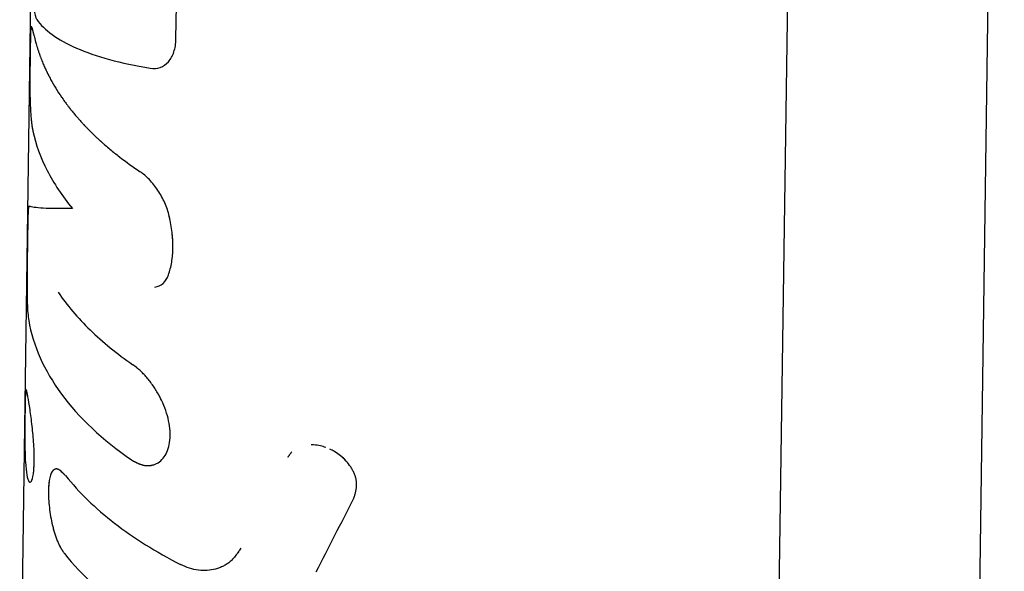
# Model space of a CAD drawing. Units: millimetres. Extents: x -10697 to 12161, y -10131 to 9912.
# Drawn here: x -8817 to -8766, y 4456 to 4485 of the extents above; entities that cross this region are included whole.
import ezdxf

# ---------------------------------------------------------------- set-up
doc = ezdxf.new("R2010")
doc.units = ezdxf.units.MM
doc.header["$LTSCALE"] = 20
doc.layers.add('2d', color=230, linetype='Continuous')

msp = doc.modelspace()

# ---------------------------------------------------------------- linework, layer by layer
at = {"layer": '2d'}
for p, q in [((-8817.269, 4445.252), (-8815.388, 4576.088)), ((-8777.896, 4433.61), (-8776.016, 4564.447)), ((-8765.821, 4545.62), (-8767.274, 4444.533)), ((-8809.107, 4484.062), (-8809.082, 4485.826)), ((-8816.656, 4484.694), (-8816.656, 4484.694)), ((-8810.044, 4471.118), (-8810.044, 4471.118)), ((-8810.223, 4461.806), (-8810.225, 4461.806)), ((-8815.094, 4457.387), (-8815.094, 4457.387)), ((-8806.93, 4456.364), (-8806.93, 4456.364)), ((-8806.804, 4456.411), (-8806.816, 4456.406))]:
    msp.add_line(p, q, dxfattribs=at)
for points, knots in [([(-8816.521, 4490.596), (-8816.526, 4490.607), (-8816.53, 4490.616), (-8816.535, 4490.628), (-8816.537, 4490.631), (-8816.539, 4490.636), (-8816.539, 4490.637), (-8816.54, 4490.639), (-8816.541, 4490.64), (-8816.541, 4490.641), (-8816.541, 4490.641), (-8816.542, 4490.642), (-8816.542, 4490.642), (-8816.542, 4490.643), (-8816.542, 4490.643), (-8816.543, 4490.644), (-8816.543, 4490.645), (-8816.544, 4490.646), (-8816.544, 4490.647), (-8816.545, 4490.65), (-8816.546, 4490.652), (-8816.549, 4490.657), (-8816.55, 4490.66), (-8816.553, 4490.666), (-8816.555, 4490.669), (-8816.557, 4490.673), (-8816.557, 4490.674), (-8816.559, 4490.676), (-8816.559, 4490.677), (-8816.56, 4490.68), (-8816.561, 4490.681), (-8816.563, 4490.683), (-8816.563, 4490.684), (-8816.565, 4490.687), (-8816.567, 4490.689), (-8816.569, 4490.691), (-8816.57, 4490.692), (-8816.573, 4490.694), (-8816.574, 4490.694), (-8816.576, 4490.695), (-8816.577, 4490.694), (-8816.579, 4490.693), (-8816.58, 4490.693), (-8816.583, 4490.689), (-8816.585, 4490.685), (-8816.591, 4490.669), (-8816.594, 4490.654), (-8816.598, 4490.621), (-8816.6, 4490.609), (-8816.602, 4490.583), (-8816.604, 4490.567), (-8816.606, 4490.536), (-8816.607, 4490.519), (-8816.609, 4490.484), (-8816.61, 4490.465), (-8816.613, 4490.405), (-8816.615, 4490.361), (-8816.622, 4490.118), (-8816.627, 4489.867), (-8816.636, 4489.258), (-8816.641, 4488.912), (-8816.646, 4488.356), (-8816.647, 4488.169), (-8816.648, 4487.789), (-8816.648, 4487.599), (-8816.644, 4487.223), (-8816.641, 4487.039), (-8816.629, 4486.682), (-8816.622, 4486.511), (-8816.601, 4486.187), (-8816.589, 4486.037), (-8816.558, 4485.759), (-8816.54, 4485.634), (-8816.498, 4485.414), (-8816.475, 4485.32), (-8816.444, 4485.223), (-8816.438, 4485.205), (-8816.428, 4485.18), (-8816.425, 4485.171), (-8816.42, 4485.16), (-8816.418, 4485.156), (-8816.415, 4485.148), (-8816.413, 4485.144), (-8816.41, 4485.137), (-8816.408, 4485.134), (-8816.405, 4485.128), (-8816.404, 4485.124), (-8816.399, 4485.115), (-8816.396, 4485.109), (-8816.385, 4485.09), (-8816.378, 4485.078), (-8816.37, 4485.067)], [0, 0, 0, 0, 0.015625, 0.015625, 0.023438, 0.023438, 0.027344, 0.027344, 0.029297, 0.029297, 0.030273, 0.030273, 0.03125, 0.03125, 0.032227, 0.032227, 0.033203, 0.033203, 0.035156, 0.035156, 0.039062, 0.039062, 0.046875, 0.046875, 0.054688, 0.054688, 0.058594, 0.058594, 0.0625, 0.0625, 0.066406, 0.066406, 0.070312, 0.070312, 0.078125, 0.078125, 0.085938, 0.085938, 0.09375, 0.09375, 0.101562, 0.101562, 0.109375, 0.109375, 0.125, 0.125, 0.15625, 0.15625, 0.171875, 0.171875, 0.1875, 0.1875, 0.203125, 0.203125, 0.21875, 0.21875, 0.25, 0.25, 0.375, 0.375, 0.5, 0.5, 0.5625, 0.5625, 0.625, 0.625, 0.6875, 0.6875, 0.75, 0.75, 0.8125, 0.8125, 0.875, 0.875, 0.9375, 0.9375, 0.953125, 0.953125, 0.960938, 0.960938, 0.964844, 0.964844, 0.96875, 0.96875, 0.972656, 0.972656, 0.976562, 0.976562, 0.984375, 0.984375, 1, 1, 1, 1]), ([(-8816.37, 4485.067), (-8816, 4484.531), (-8815.302, 4484.019), (-8813.302, 4483.143), (-8812, 4482.778), (-8810.448, 4482.529)], [0, 0, 0, 0, 0.5, 0.5, 1, 1, 1, 1]), ([(-8816.509, 4484.216), (-8816.517, 4484.246), (-8816.523, 4484.272), (-8816.531, 4484.305), (-8816.535, 4484.32), (-8816.539, 4484.335), (-8816.54, 4484.342), (-8816.541, 4484.344), (-8816.542, 4484.346), (-8816.542, 4484.347), (-8816.548, 4484.372), (-8816.556, 4484.405), (-8816.564, 4484.439), (-8816.567, 4484.453), (-8816.57, 4484.462), (-8816.57, 4484.465), (-8816.577, 4484.491), (-8816.584, 4484.519), (-8816.59, 4484.543), (-8816.594, 4484.559), (-8816.596, 4484.565), (-8816.606, 4484.603), (-8816.614, 4484.628), (-8816.627, 4484.664), (-8816.637, 4484.684), (-8816.645, 4484.692), (-8816.651, 4484.695), (-8816.654, 4484.695), (-8816.666, 4484.69), (-8816.674, 4484.668), (-8816.693, 4484.544), (-8816.7, 4484.392), (-8816.712, 4483.949), (-8816.716, 4483.667), (-8816.725, 4483.013), (-8816.73, 4482.647), (-8816.736, 4481.882), (-8816.737, 4481.485), (-8816.728, 4480.917), (-8816.723, 4480.731), (-8816.712, 4480.463), (-8816.708, 4480.375), (-8816.698, 4480.205), (-8816.693, 4480.124), (-8816.68, 4479.96), (-8816.673, 4479.882), (-8816.659, 4479.734), (-8816.651, 4479.664), (-8816.637, 4479.562), (-8816.63, 4479.513), (-8816.622, 4479.458), (-8816.617, 4479.432), (-8816.615, 4479.421), (-8816.614, 4479.413), (-8816.613, 4479.408), (-8816.606, 4479.366), (-8816.596, 4479.31), (-8816.58, 4479.237)], [0, 0, 0, 0, 0.015625, 0.015625, 0.023437, 0.027344, 0.029297, 0.030273, 0.030273, 0.03125, 0.03125, 0.046875, 0.054687, 0.058594, 0.058594, 0.0625, 0.0625, 0.078125, 0.085937, 0.085937, 0.09375, 0.09375, 0.125, 0.125, 0.15625, 0.171875, 0.171875, 0.1875, 0.1875, 0.25, 0.25, 0.375, 0.375, 0.5, 0.5, 0.625, 0.625, 0.75, 0.75, 0.8125, 0.8125, 0.84375, 0.84375, 0.875, 0.875, 0.90625, 0.90625, 0.9375, 0.9375, 0.953125, 0.960938, 0.964844, 0.966797, 0.966797, 0.96875, 0.96875, 1, 1, 1, 1]), ([(-8816.509, 4484.216), (-8816.517, 4484.246), (-8816.523, 4484.272), (-8816.531, 4484.305), (-8816.534, 4484.315), (-8816.537, 4484.328), (-8816.538, 4484.333), (-8816.54, 4484.339), (-8816.54, 4484.341), (-8816.541, 4484.344), (-8816.541, 4484.344), (-8816.542, 4484.346), (-8816.542, 4484.347), (-8816.542, 4484.349), (-8816.543, 4484.351), (-8816.543, 4484.354), (-8816.544, 4484.356), (-8816.545, 4484.36), (-8816.546, 4484.363), (-8816.548, 4484.371), (-8816.549, 4484.377), (-8816.553, 4484.394), (-8816.556, 4484.404), (-8816.561, 4484.425), (-8816.563, 4484.435), (-8816.566, 4484.449), (-8816.567, 4484.453), (-8816.57, 4484.462), (-8816.571, 4484.466), (-8816.573, 4484.475), (-8816.574, 4484.481), (-8816.577, 4484.49), (-8816.578, 4484.495), (-8816.581, 4484.509), (-8816.583, 4484.518), (-8816.588, 4484.535), (-8816.59, 4484.543), (-8816.594, 4484.559), (-8816.596, 4484.566), (-8816.6, 4484.58), (-8816.602, 4484.588), (-8816.606, 4484.601), (-8816.608, 4484.608), (-8816.613, 4484.626), (-8816.617, 4484.637), (-8816.627, 4484.664), (-8816.634, 4484.677), (-8816.643, 4484.689), (-8816.645, 4484.692), (-8816.651, 4484.695), (-8816.654, 4484.695), (-8816.659, 4484.693), (-8816.661, 4484.691), (-8816.665, 4484.684), (-8816.667, 4484.68), (-8816.673, 4484.663), (-8816.677, 4484.647), (-8816.687, 4484.585), (-8816.692, 4484.526), (-8816.7, 4484.374), (-8816.703, 4484.281), (-8816.712, 4483.949), (-8816.716, 4483.667), (-8816.723, 4483.176), (-8816.725, 4483.004), (-8816.73, 4482.642), (-8816.732, 4482.456), (-8816.735, 4482.073), (-8816.736, 4481.88), (-8816.735, 4481.489), (-8816.734, 4481.296), (-8816.728, 4480.916), (-8816.723, 4480.732), (-8816.712, 4480.462), (-8816.708, 4480.375), (-8816.698, 4480.205), (-8816.693, 4480.123), (-8816.68, 4479.961), (-8816.673, 4479.882), (-8816.659, 4479.734), (-8816.65, 4479.664), (-8816.637, 4479.563), (-8816.632, 4479.529), (-8816.625, 4479.482), (-8816.623, 4479.466), (-8816.619, 4479.443), (-8816.618, 4479.436), (-8816.616, 4479.424), (-8816.615, 4479.421), (-8816.614, 4479.413), (-8816.613, 4479.409), (-8816.612, 4479.403), (-8816.612, 4479.401), (-8816.611, 4479.396), (-8816.611, 4479.393), (-8816.609, 4479.385), (-8816.608, 4479.379), (-8816.605, 4479.361), (-8816.603, 4479.348), (-8816.594, 4479.306), (-8816.588, 4479.274), (-8816.58, 4479.237)], [0, 0, 0, 0, 0.015625, 0.015625, 0.023438, 0.023438, 0.027344, 0.027344, 0.029297, 0.029297, 0.030273, 0.030273, 0.03125, 0.03125, 0.032227, 0.032227, 0.033203, 0.033203, 0.035156, 0.035156, 0.039062, 0.039062, 0.046875, 0.046875, 0.054688, 0.054688, 0.058594, 0.058594, 0.0625, 0.0625, 0.066406, 0.066406, 0.070312, 0.070312, 0.078125, 0.078125, 0.085938, 0.085938, 0.09375, 0.09375, 0.101562, 0.101562, 0.109375, 0.109375, 0.125, 0.125, 0.15625, 0.15625, 0.171875, 0.171875, 0.1875, 0.1875, 0.203125, 0.203125, 0.21875, 0.21875, 0.25, 0.25, 0.3125, 0.3125, 0.375, 0.375, 0.5, 0.5, 0.5625, 0.5625, 0.625, 0.625, 0.6875, 0.6875, 0.75, 0.75, 0.8125, 0.8125, 0.84375, 0.84375, 0.875, 0.875, 0.90625, 0.90625, 0.9375, 0.9375, 0.953125, 0.953125, 0.960938, 0.960938, 0.964844, 0.964844, 0.966797, 0.966797, 0.96875, 0.96875, 0.970703, 0.970703, 0.972656, 0.972656, 0.976562, 0.976562, 0.984375, 0.984375, 1, 1, 1, 1]), ([(-8816.509, 4484.216), (-8816.492, 4484.141), (-8816.466, 4484.023), (-8816.401, 4483.781), (-8816.376, 4483.69), (-8816.329, 4483.537), (-8816.312, 4483.484), (-8816.285, 4483.4), (-8816.275, 4483.371), (-8816.26, 4483.327), (-8816.255, 4483.312), (-8816.247, 4483.289), (-8816.244, 4483.282), (-8816.241, 4483.27), (-8816.239, 4483.267), (-8816.236, 4483.259), (-8816.235, 4483.255), (-8816.233, 4483.248), (-8816.232, 4483.246), (-8816.23, 4483.24), (-8816.229, 4483.237), (-8816.226, 4483.228), (-8816.224, 4483.223), (-8816.218, 4483.206), (-8816.214, 4483.194), (-8816.201, 4483.161), (-8816.193, 4483.138), (-8816.168, 4483.072), (-8816.152, 4483.028), (-8816.102, 4482.9), (-8816.068, 4482.817), (-8816, 4482.659), (-8815.967, 4482.582), (-8815.916, 4482.473), (-8815.9, 4482.437), (-8815.875, 4482.384), (-8815.866, 4482.367), (-8815.854, 4482.341), (-8815.85, 4482.332), (-8815.843, 4482.32), (-8815.841, 4482.315), (-8815.837, 4482.307), (-8815.835, 4482.303), (-8815.831, 4482.294), (-8815.828, 4482.289), (-8815.824, 4482.279), (-8815.821, 4482.274), (-8815.814, 4482.259), (-8815.809, 4482.249), (-8815.794, 4482.22), (-8815.784, 4482.2), (-8815.754, 4482.141), (-8815.734, 4482.102), (-8815.673, 4481.984), (-8815.63, 4481.906), (-8815.499, 4481.672), (-8815.407, 4481.517), (-8815.212, 4481.208), (-8815.109, 4481.055), (-8814.948, 4480.826), (-8814.893, 4480.75), (-8814.809, 4480.637), (-8814.78, 4480.599), (-8814.737, 4480.542), (-8814.723, 4480.524), (-8814.701, 4480.495), (-8814.694, 4480.486), (-8814.683, 4480.472), (-8814.679, 4480.467), (-8814.673, 4480.46), (-8814.672, 4480.458), (-8814.669, 4480.454), (-8814.668, 4480.453), (-8814.666, 4480.451), (-8814.665, 4480.449), (-8814.664, 4480.448), (-8814.664, 4480.448), (-8814.664, 4480.447), (-8814.663, 4480.447), (-8814.663, 4480.446), (-8814.662, 4480.446), (-8814.661, 4480.444), (-8814.66, 4480.443), (-8814.658, 4480.44), (-8814.656, 4480.437), (-8814.649, 4480.429), (-8814.644, 4480.422), (-8814.626, 4480.4), (-8814.612, 4480.381), (-8814.558, 4480.314), (-8814.51, 4480.254), (-8814.387, 4480.106), (-8814.312, 4480.017), (-8814.177, 4479.862), (-8814.128, 4479.807), (-8814.049, 4479.719), (-8814.021, 4479.689), (-8813.978, 4479.642), (-8813.964, 4479.626), (-8813.941, 4479.602), (-8813.934, 4479.594), (-8813.923, 4479.582), (-8813.919, 4479.578), (-8813.913, 4479.572), (-8813.911, 4479.57), (-8813.907, 4479.566), (-8813.905, 4479.564), (-8813.902, 4479.56), (-8813.901, 4479.559), (-8813.899, 4479.557), (-8813.897, 4479.555), (-8813.894, 4479.551), (-8813.891, 4479.549), (-8813.884, 4479.541), (-8813.879, 4479.536), (-8813.864, 4479.52), (-8813.855, 4479.51), (-8813.825, 4479.479), (-8813.806, 4479.459), (-8813.748, 4479.399), (-8813.71, 4479.359), (-8813.596, 4479.243), (-8813.521, 4479.169), (-8813.376, 4479.028), (-8813.305, 4478.96), (-8813.201, 4478.863), (-8813.167, 4478.831), (-8813.117, 4478.785), (-8813.1, 4478.77), (-8813.075, 4478.748), (-8813.067, 4478.74), (-8813.055, 4478.729), (-8813.051, 4478.725), (-8813.043, 4478.718), (-8813.039, 4478.715), (-8813.03, 4478.707), (-8813.025, 4478.702), (-8813.015, 4478.693), (-8813.01, 4478.689), (-8812.996, 4478.676), (-8812.986, 4478.667), (-8812.957, 4478.641), (-8812.938, 4478.624), (-8812.879, 4478.572), (-8812.84, 4478.537), (-8812.72, 4478.433), (-8812.64, 4478.365), (-8812.395, 4478.16), (-8812.228, 4478.025), (-8811.712, 4477.625), (-8811.351, 4477.365), (-8810.973, 4477.112)], [0, 0, 0, 0, 0.0625, 0.0625, 0.09375, 0.09375, 0.109375, 0.109375, 0.117188, 0.117188, 0.121094, 0.121094, 0.123047, 0.123047, 0.124023, 0.124023, 0.125, 0.125, 0.125977, 0.125977, 0.126953, 0.126953, 0.128906, 0.128906, 0.132812, 0.132812, 0.140625, 0.140625, 0.15625, 0.15625, 0.1875, 0.1875, 0.21875, 0.21875, 0.234375, 0.234375, 0.242188, 0.242188, 0.246094, 0.246094, 0.248047, 0.248047, 0.25, 0.25, 0.251953, 0.251953, 0.253906, 0.253906, 0.257812, 0.257812, 0.265625, 0.265625, 0.28125, 0.28125, 0.3125, 0.3125, 0.375, 0.375, 0.4375, 0.4375, 0.46875, 0.46875, 0.484375, 0.484375, 0.492188, 0.492188, 0.496094, 0.496094, 0.498047, 0.498047, 0.499023, 0.499023, 0.499512, 0.499512, 0.5, 0.5, 0.500488, 0.500488, 0.500977, 0.500977, 0.501953, 0.501953, 0.503906, 0.503906, 0.507812, 0.507812, 0.515625, 0.515625, 0.53125, 0.53125, 0.5625, 0.5625, 0.59375, 0.59375, 0.609375, 0.609375, 0.617188, 0.617188, 0.621094, 0.621094, 0.623047, 0.623047, 0.624023, 0.624023, 0.624512, 0.624512, 0.625, 0.625, 0.625488, 0.625488, 0.625977, 0.625977, 0.626953, 0.626953, 0.628906, 0.628906, 0.632812, 0.632812, 0.640625, 0.640625, 0.65625, 0.65625, 0.6875, 0.6875, 0.71875, 0.71875, 0.734375, 0.734375, 0.742188, 0.742188, 0.746094, 0.746094, 0.748047, 0.748047, 0.75, 0.75, 0.751953, 0.751953, 0.753906, 0.753906, 0.757812, 0.757812, 0.765625, 0.765625, 0.78125, 0.78125, 0.8125, 0.8125, 0.875, 0.875, 1, 1, 1, 1]), ([(-8810.448, 4482.529), (-8810.262, 4482.5), (-8810.088, 4482.514), (-8809.762, 4482.629), (-8809.619, 4482.728), (-8809.375, 4483.004), (-8809.279, 4483.176), (-8809.146, 4483.583), (-8809.111, 4483.81), (-8809.107, 4484.062)], [0, 0, 0, 0, 0.25, 0.25, 0.5, 0.5, 0.75, 0.75, 1, 1, 1, 1]), ([(-8810.448, 4482.529), (-8810.262, 4482.5), (-8810.088, 4482.514), (-8809.763, 4482.629), (-8809.619, 4482.727), (-8809.375, 4483.004), (-8809.28, 4483.175), (-8809.146, 4483.583), (-8809.111, 4483.81), (-8809.107, 4484.062)], [0, 0, 0, 0, 0.25, 0.25, 0.5, 0.5, 0.75, 0.75, 1, 1, 1, 1]), ([(-8816.58, 4479.237), (-8816.428, 4478.541), (-8816.178, 4477.852), (-8815.487, 4476.499), (-8815.048, 4475.839), (-8814.517, 4475.197)], [0, 0, 0, 0, 0.003848892, 0.003848892, 0.007697785, 0.007697785, 0.007697785, 0.007697785]), ([(-8816.58, 4479.237), (-8816.428, 4478.541), (-8816.178, 4477.852), (-8815.487, 4476.499), (-8815.048, 4475.839), (-8814.517, 4475.197)], [0, 0, 0, 0, 0.003848892, 0.003848892, 0.007697785, 0.007697785, 0.007697785, 0.007697785]), ([(-8809.453, 4474.782), (-8809.507, 4475.017), (-8809.585, 4475.248), (-8809.789, 4475.712), (-8809.91, 4475.931), (-8810.186, 4476.348), (-8810.335, 4476.535), (-8810.652, 4476.867), (-8810.812, 4477.004), (-8810.973, 4477.112)], [0, 0, 0, 0, 0.25, 0.25, 0.5, 0.5, 0.75, 0.75, 1, 1, 1, 1]), ([(-8809.453, 4474.782), (-8809.507, 4475.017), (-8809.585, 4475.249), (-8809.789, 4475.711), (-8809.91, 4475.931), (-8810.186, 4476.348), (-8810.335, 4476.535), (-8810.652, 4476.867), (-8810.812, 4477.004), (-8810.973, 4477.112)], [0, 0, 0, 0, 0.25, 0.25, 0.5, 0.5, 0.75, 0.75, 1, 1, 1, 1]), ([(-8816.77, 4475.311), (-8816.793, 4475.32), (-8816.808, 4475.266), (-8816.83, 4475.029), (-8816.837, 4474.854), (-8816.842, 4474.622)], [0, 0, 0, 0, 0.5, 0.5, 1, 1, 1, 1]), ([(-8816.779, 4475.311), (-8816.797, 4475.304), (-8816.81, 4475.25), (-8816.83, 4475.029), (-8816.837, 4474.854), (-8816.842, 4474.622)], [0.0681306, 0.0681306, 0.0681306, 0.0681306, 0.5, 0.5, 1, 1, 1, 1]), ([(-8814.517, 4475.197), (-8815.151, 4475.174), (-8815.66, 4475.181), (-8816.415, 4475.228), (-8816.66, 4475.268), (-8816.77, 4475.311)], [0, 0, 0, 0, 0.5, 0.5, 1, 1, 1, 1]), ([(-8816.842, 4474.622), (-8816.852, 4474.227), (-8816.859, 4473.748), (-8816.874, 4472.659), (-8816.882, 4472.061), (-8816.885, 4471.435)], [0, 0, 0, 0, 0.5, 0.5, 1, 1, 1, 1]), ([(-8816.842, 4474.622), (-8816.852, 4474.228), (-8816.859, 4473.748), (-8816.87, 4472.931), (-8816.874, 4472.646), (-8816.881, 4472.053), (-8816.884, 4471.748), (-8816.885, 4471.435)], [0, 0, 0, 0, 0.5, 0.5, 0.75, 0.75, 1, 1, 1, 1]), ([(-8809.497, 4471.719), (-8809.423, 4471.929), (-8809.367, 4472.152), (-8809.289, 4472.624), (-8809.268, 4472.874), (-8809.256, 4473.654), (-8809.321, 4474.21), (-8809.453, 4474.782)], [0, 0, 0, 0, 0.25, 0.25, 0.5, 0.5, 1, 1, 1, 1]), ([(-8809.497, 4471.719), (-8809.423, 4471.929), (-8809.367, 4472.152), (-8809.289, 4472.624), (-8809.268, 4472.873), (-8809.262, 4473.265), (-8809.265, 4473.396), (-8809.279, 4473.665), (-8809.29, 4473.801), (-8809.338, 4474.215), (-8809.387, 4474.496), (-8809.453, 4474.782)], [0, 0, 0, 0, 0.25, 0.25, 0.5, 0.5, 0.625, 0.625, 0.75, 0.75, 1, 1, 1, 1]), ([(-8816.885, 4471.435), (-8816.886, 4471.234), (-8816.886, 4471.034), (-8816.882, 4470.632), (-8816.879, 4470.437), (-8816.866, 4470.065), (-8816.856, 4469.894), (-8816.831, 4469.585), (-8816.816, 4469.453), (-8816.797, 4469.342)], [0, 0, 0, 0, 0.25, 0.25, 0.5, 0.5, 0.75, 0.75, 1, 1, 1, 1]), ([(-8810.207, 4471.079), (-8810.044, 4471.1), (-8809.901, 4471.166), (-8809.656, 4471.386), (-8809.562, 4471.534), (-8809.497, 4471.719)], [0, 0, 0, 0, 0.5, 0.5, 1, 1, 1, 1]), ([(-8810.207, 4471.079), (-8810.044, 4471.1), (-8809.901, 4471.166), (-8809.656, 4471.386), (-8809.562, 4471.534), (-8809.497, 4471.719)], [0, 0, 0, 0, 0.5, 0.5, 1, 1, 1, 1]), ([(-8815.263, 4470.817), (-8814.8, 4470.134), (-8814.238, 4469.472), (-8813.257, 4468.52), (-8812.907, 4468.209), (-8812.164, 4467.603), (-8811.771, 4467.309), (-8811.356, 4467.022)], [0, 0, 0, 0, 0.003978926, 0.003978926, 0.005968389, 0.005968389, 0.007957852, 0.007957852, 0.007957852, 0.007957852]), ([(-8816.797, 4469.342), (-8816.573, 4468.025), (-8815.995, 4466.722), (-8814.179, 4464.255), (-8812.942, 4463.09), (-8811.428, 4462.043)], [0, 0, 0, 0, 0.5, 0.5, 1, 1, 1, 1]), ([(-8811.428, 4462.043), (-8811.387, 4462.021), (-8811.352, 4462.001), (-8811.306, 4461.976), (-8811.285, 4461.965), (-8811.263, 4461.954), (-8811.254, 4461.949), (-8811.25, 4461.947), (-8811.247, 4461.945), (-8811.247, 4461.945), (-8811.21, 4461.926), (-8811.162, 4461.902), (-8811.109, 4461.877), (-8811.088, 4461.868), (-8811.074, 4461.861), (-8811.068, 4461.859), (-8811.027, 4461.841), (-8810.98, 4461.822), (-8810.935, 4461.806), (-8810.905, 4461.796), (-8810.892, 4461.792), (-8810.815, 4461.769), (-8810.754, 4461.756), (-8810.637, 4461.742), (-8810.551, 4461.739), (-8810.464, 4461.748), (-8810.407, 4461.756), (-8810.378, 4461.762), (-8810.24, 4461.794), (-8810.137, 4461.837), (-8809.844, 4462.021), (-8809.689, 4462.205), (-8809.469, 4462.693), (-8809.41, 4462.987), (-8809.4, 4463.641), (-8809.451, 4463.995), (-8809.653, 4464.715), (-8809.804, 4465.079), (-8810.082, 4465.588), (-8810.183, 4465.753), (-8810.345, 4465.988), (-8810.401, 4466.065), (-8810.514, 4466.212), (-8810.571, 4466.283), (-8810.69, 4466.422), (-8810.75, 4466.489), (-8810.87, 4466.614), (-8810.93, 4466.673), (-8811.022, 4466.758), (-8811.068, 4466.798), (-8811.121, 4466.843), (-8811.148, 4466.865), (-8811.159, 4466.874), (-8811.167, 4466.88), (-8811.172, 4466.884), (-8811.215, 4466.918), (-8811.276, 4466.963), (-8811.356, 4467.022)], [0, 0, 0, 0, 0.015625, 0.015625, 0.023438, 0.027344, 0.029297, 0.030273, 0.030273, 0.03125, 0.03125, 0.046875, 0.054688, 0.058594, 0.058594, 0.0625, 0.0625, 0.078125, 0.085938, 0.085938, 0.09375, 0.09375, 0.125, 0.125, 0.15625, 0.171875, 0.171875, 0.1875, 0.1875, 0.25, 0.25, 0.375, 0.375, 0.5, 0.5, 0.625, 0.625, 0.75, 0.75, 0.8125, 0.8125, 0.84375, 0.84375, 0.875, 0.875, 0.90625, 0.90625, 0.9375, 0.9375, 0.953125, 0.960937, 0.964844, 0.966797, 0.966797, 0.96875, 0.96875, 1, 1, 1, 1]), ([(-8811.428, 4462.043), (-8811.387, 4462.021), (-8811.352, 4462.001), (-8811.306, 4461.976), (-8811.292, 4461.969), (-8811.273, 4461.959), (-8811.266, 4461.955), (-8811.258, 4461.951), (-8811.255, 4461.949), (-8811.251, 4461.947), (-8811.25, 4461.947), (-8811.247, 4461.945), (-8811.246, 4461.945), (-8811.243, 4461.943), (-8811.24, 4461.942), (-8811.236, 4461.94), (-8811.234, 4461.938), (-8811.227, 4461.935), (-8811.223, 4461.933), (-8811.211, 4461.927), (-8811.203, 4461.923), (-8811.178, 4461.91), (-8811.162, 4461.903), (-8811.132, 4461.888), (-8811.117, 4461.881), (-8811.095, 4461.871), (-8811.088, 4461.868), (-8811.074, 4461.861), (-8811.068, 4461.859), (-8811.053, 4461.852), (-8811.044, 4461.848), (-8811.028, 4461.842), (-8811.02, 4461.838), (-8810.996, 4461.829), (-8810.98, 4461.823), (-8810.95, 4461.811), (-8810.935, 4461.806), (-8810.905, 4461.796), (-8810.891, 4461.792), (-8810.862, 4461.783), (-8810.846, 4461.778), (-8810.815, 4461.77), (-8810.8, 4461.767), (-8810.755, 4461.757), (-8810.725, 4461.752), (-8810.637, 4461.742), (-8810.58, 4461.74), (-8810.493, 4461.745), (-8810.464, 4461.748), (-8810.407, 4461.756), (-8810.378, 4461.761), (-8810.322, 4461.775), (-8810.295, 4461.782), (-8810.242, 4461.799), (-8810.216, 4461.809), (-8810.138, 4461.842), (-8810.088, 4461.868), (-8809.942, 4461.959), (-8809.854, 4462.036), (-8809.7, 4462.22), (-8809.634, 4462.327), (-8809.469, 4462.693), (-8809.41, 4462.987), (-8809.403, 4463.478), (-8809.414, 4463.647), (-8809.464, 4463.997), (-8809.501, 4464.175), (-8809.602, 4464.535), (-8809.665, 4464.715), (-8809.812, 4465.073), (-8809.896, 4465.248), (-8810.082, 4465.589), (-8810.183, 4465.752), (-8810.345, 4465.989), (-8810.401, 4466.065), (-8810.514, 4466.212), (-8810.571, 4466.283), (-8810.69, 4466.422), (-8810.75, 4466.489), (-8810.87, 4466.614), (-8810.93, 4466.673), (-8811.022, 4466.757), (-8811.053, 4466.785), (-8811.098, 4466.824), (-8811.113, 4466.837), (-8811.136, 4466.856), (-8811.144, 4466.862), (-8811.155, 4466.871), (-8811.159, 4466.874), (-8811.167, 4466.88), (-8811.171, 4466.883), (-8811.177, 4466.888), (-8811.179, 4466.89), (-8811.185, 4466.894), (-8811.188, 4466.896), (-8811.196, 4466.903), (-8811.202, 4466.908), (-8811.221, 4466.922), (-8811.235, 4466.933), (-8811.281, 4466.967), (-8811.316, 4466.993), (-8811.356, 4467.022)], [0, 0, 0, 0, 0.015625, 0.015625, 0.023438, 0.023438, 0.027344, 0.027344, 0.029297, 0.029297, 0.030273, 0.030273, 0.03125, 0.03125, 0.032227, 0.032227, 0.033203, 0.033203, 0.035156, 0.035156, 0.039062, 0.039062, 0.046875, 0.046875, 0.054688, 0.054688, 0.058594, 0.058594, 0.0625, 0.0625, 0.066406, 0.066406, 0.070312, 0.070312, 0.078125, 0.078125, 0.085938, 0.085938, 0.09375, 0.09375, 0.101562, 0.101562, 0.109375, 0.109375, 0.125, 0.125, 0.15625, 0.15625, 0.171875, 0.171875, 0.1875, 0.1875, 0.203125, 0.203125, 0.21875, 0.21875, 0.25, 0.25, 0.3125, 0.3125, 0.375, 0.375, 0.5, 0.5, 0.5625, 0.5625, 0.625, 0.625, 0.6875, 0.6875, 0.75, 0.75, 0.8125, 0.8125, 0.84375, 0.84375, 0.875, 0.875, 0.90625, 0.90625, 0.9375, 0.9375, 0.953125, 0.953125, 0.960938, 0.960938, 0.964844, 0.964844, 0.966797, 0.966797, 0.96875, 0.96875, 0.970703, 0.970703, 0.972656, 0.972656, 0.976562, 0.976562, 0.984375, 0.984375, 1, 1, 1, 1]), ([(-8816.508, 4461.988), (-8816.504, 4462.258), (-8816.513, 4462.551), (-8816.552, 4463.183), (-8816.581, 4463.497), (-8816.652, 4464.125), (-8816.691, 4464.414), (-8816.769, 4464.943), (-8816.805, 4465.163), (-8816.869, 4465.512), (-8816.894, 4465.629), (-8816.924, 4465.716), (-8816.932, 4465.73), (-8816.946, 4465.725), (-8816.952, 4465.708), (-8816.967, 4465.608), (-8816.972, 4465.481), (-8816.979, 4465.209), (-8816.981, 4465.106), (-8816.986, 4464.877), (-8816.987, 4464.754), (-8816.989, 4464.621)], [0.5, 0.5, 0.5, 0.5, 0.5625, 0.5625, 0.625, 0.625, 0.6875, 0.6875, 0.75, 0.75, 0.8125, 0.8125, 0.84375, 0.84375, 0.875, 0.875, 0.9375, 0.9375, 0.96875, 0.96875, 1, 1, 1, 1]), ([(-8816.941, 4465.727), (-8816.947, 4465.723), (-8816.952, 4465.706), (-8816.967, 4465.608), (-8816.972, 4465.481), (-8816.982, 4465.118), (-8816.986, 4464.886), (-8816.989, 4464.621)], [0.8454796, 0.8454796, 0.8454796, 0.8454796, 0.875, 0.875, 0.9375, 0.9375, 1, 1, 1, 1]), ([(-8816.508, 4461.988), (-8816.504, 4462.258), (-8816.513, 4462.551), (-8816.552, 4463.183), (-8816.581, 4463.497), (-8816.652, 4464.125), (-8816.691, 4464.414), (-8816.769, 4464.943), (-8816.805, 4465.162), (-8816.853, 4465.425), (-8816.867, 4465.498), (-8816.88, 4465.556), (-8816.88, 4465.556), (-8816.88, 4465.556)], [0.5, 0.5, 0.5, 0.5, 0.5625, 0.5625, 0.625, 0.625, 0.6875, 0.6875, 0.75, 0.75, 0.78125, 0.78125, 0.7812544, 0.7812544, 0.7812544, 0.7812544]), ([(-8816.989, 4464.621), (-8816.993, 4464.356), (-8816.997, 4464.053), (-8817.002, 4463.428), (-8817.003, 4463.103), (-8816.998, 4462.792), (-8816.998, 4462.792), (-8816.998, 4462.792)], [0, 0, 0, 0, 0.0625, 0.0625, 0.125, 0.125, 0.125003, 0.125003, 0.125003, 0.125003]), ([(-8816.989, 4464.621), (-8816.991, 4464.488), (-8816.993, 4464.348), (-8816.997, 4464.05), (-8816.998, 4463.897), (-8817.002, 4463.428), (-8817.003, 4463.104), (-8816.996, 4462.637), (-8816.993, 4462.486), (-8816.983, 4462.192), (-8816.977, 4462.053), (-8816.951, 4461.659), (-8816.927, 4461.434), (-8816.864, 4461.088), (-8816.825, 4460.97), (-8816.763, 4460.884), (-8816.742, 4460.871), (-8816.699, 4460.877), (-8816.678, 4460.895), (-8816.617, 4460.997), (-8816.582, 4461.124), (-8816.541, 4461.399), (-8816.531, 4461.501), (-8816.515, 4461.728), (-8816.51, 4461.853), (-8816.508, 4461.988)], [0, 0, 0, 0, 0.03125, 0.03125, 0.0625, 0.0625, 0.125, 0.125, 0.15625, 0.15625, 0.1875, 0.1875, 0.25, 0.25, 0.3125, 0.3125, 0.34375, 0.34375, 0.375, 0.375, 0.4375, 0.4375, 0.46875, 0.46875, 0.5, 0.5, 0.5, 0.5]), ([(-8801.277, 4462.694), (-8801.367, 4462.726), (-8801.457, 4462.753), (-8801.67, 4462.804), (-8801.791, 4462.822), (-8801.955, 4462.833), (-8801.999, 4462.834), (-8802.041, 4462.834)], [0.5789937, 0.5789937, 0.5789937, 0.5789937, 0.625, 0.625, 0.6875, 0.6875, 0.7103812, 0.7103812, 0.7103812, 0.7103812]), ([(-8799.674, 4460.932), (-8799.678, 4460.957), (-8799.682, 4460.982), (-8799.698, 4461.062), (-8799.712, 4461.119), (-8799.748, 4461.232), (-8799.77, 4461.29), (-8799.819, 4461.404), (-8799.846, 4461.459), (-8799.906, 4461.569), (-8799.939, 4461.624), (-8800.046, 4461.786), (-8800.125, 4461.887), (-8800.303, 4462.082), (-8800.399, 4462.173), (-8800.604, 4462.339), (-8800.713, 4462.414), (-8800.904, 4462.527), (-8800.982, 4462.568), (-8801.062, 4462.605)], [0.173425, 0.173425, 0.173425, 0.173425, 0.1875, 0.1875, 0.21875, 0.21875, 0.25, 0.25, 0.28125, 0.28125, 0.3125, 0.3125, 0.375, 0.375, 0.4375, 0.4375, 0.5, 0.5, 0.5419441, 0.5419441, 0.5419441, 0.5419441]), ([(-8803.049, 4462.464), (-8803.064, 4462.448), (-8803.079, 4462.433), (-8803.101, 4462.408), (-8803.108, 4462.4), (-8803.123, 4462.381), (-8803.146, 4462.353), (-8803.168, 4462.321), (-8803.185, 4462.296), (-8803.186, 4462.296), (-8803.188, 4462.292), (-8803.192, 4462.286), (-8803.201, 4462.272), (-8803.223, 4462.238), (-8803.246, 4462.201), (-8803.263, 4462.173)], [0.92408196, 0.92408196, 0.92408196, 0.92408196, 0.93749746, 0.93749746, 0.94530993, 0.94530993, 0.95312239, 0.96874733, 0.96874733, 0.97070044, 0.97070044, 0.97265356, 0.97655979, 0.98437226, 0.99999719, 0.99999719, 0.99999719, 0.99999719]), ([(-8800.237, 4462.009), (-8800.319, 4462.097), (-8800.408, 4462.18), (-8800.582, 4462.321), (-8800.666, 4462.381), (-8800.754, 4462.436)], [0.3803974, 0.3803974, 0.3803974, 0.3803974, 0.4374996, 0.4374996, 0.486484, 0.486484, 0.486484, 0.486484]), ([(-8816.784, 4460.912), (-8816.784, 4460.912), (-8816.784, 4460.912), (-8816.763, 4460.884), (-8816.742, 4460.871), (-8816.699, 4460.877), (-8816.678, 4460.895), (-8816.617, 4460.997), (-8816.582, 4461.124), (-8816.528, 4461.49), (-8816.512, 4461.718), (-8816.508, 4461.988)], [0.3124975, 0.3124975, 0.3124975, 0.3124975, 0.3125, 0.3125, 0.34375, 0.34375, 0.375, 0.375, 0.4375, 0.4375, 0.5, 0.5, 0.5, 0.5]), ([(-8814.873, 4461.221), (-8814.894, 4461.242), (-8814.912, 4461.261), (-8814.936, 4461.284), (-8814.947, 4461.295), (-8814.958, 4461.306), (-8814.962, 4461.31), (-8814.965, 4461.313), (-8814.965, 4461.313), (-8814.985, 4461.333), (-8815.009, 4461.357), (-8815.035, 4461.382), (-8815.045, 4461.392), (-8815.052, 4461.398), (-8815.055, 4461.4), (-8815.092, 4461.435), (-8815.123, 4461.461), (-8815.166, 4461.494), (-8815.187, 4461.509), (-8815.206, 4461.521), (-8815.219, 4461.529), (-8815.224, 4461.532), (-8815.258, 4461.55), (-8815.297, 4461.565), (-8815.335, 4461.569), (-8815.36, 4461.57), (-8815.372, 4461.57), (-8815.407, 4461.565), (-8815.43, 4461.558), (-8815.473, 4461.535), (-8815.495, 4461.519), (-8815.593, 4461.425), (-8815.653, 4461.293), (-8815.738, 4460.928), (-8815.761, 4460.694), (-8815.768, 4460.159), (-8815.753, 4459.861), (-8815.7, 4459.394), (-8815.678, 4459.238), (-8815.624, 4458.927), (-8815.592, 4458.77), (-8815.537, 4458.539), (-8815.517, 4458.464), (-8815.476, 4458.315), (-8815.455, 4458.244), (-8815.386, 4458.025), (-8815.337, 4457.891), (-8815.258, 4457.702), (-8815.217, 4457.612), (-8815.167, 4457.515), (-8815.141, 4457.468), (-8815.13, 4457.449), (-8815.123, 4457.436), (-8815.119, 4457.429), (-8815.102, 4457.401), (-8815.081, 4457.366), (-8815.054, 4457.323), (-8815.039, 4457.301), (-8815.033, 4457.292), (-8815.029, 4457.285), (-8815.026, 4457.281), (-8815.004, 4457.248), (-8814.973, 4457.203), (-8814.931, 4457.144)], [0, 0, 0, 0, 0.015625, 0.015625, 0.023437, 0.027344, 0.029297, 0.029297, 0.03125, 0.03125, 0.046875, 0.054688, 0.058594, 0.058594, 0.0625, 0.0625, 0.09375, 0.09375, 0.109375, 0.117188, 0.117188, 0.125, 0.125, 0.15625, 0.171875, 0.171875, 0.1875, 0.1875, 0.21875, 0.21875, 0.25, 0.25, 0.375, 0.375, 0.5, 0.5, 0.625, 0.625, 0.6875, 0.6875, 0.75, 0.75, 0.78125, 0.78125, 0.8125, 0.8125, 0.875, 0.875, 0.90625, 0.921875, 0.929688, 0.933594, 0.933594, 0.9375, 0.9375, 0.953125, 0.960938, 0.964844, 0.966797, 0.966797, 0.96875, 0.96875, 1, 1, 1, 1]), ([(-8814.873, 4461.221), (-8814.894, 4461.242), (-8814.912, 4461.261), (-8814.936, 4461.284), (-8814.943, 4461.292), (-8814.953, 4461.301), (-8814.956, 4461.304), (-8814.96, 4461.309), (-8814.962, 4461.31), (-8814.965, 4461.313), (-8814.966, 4461.314), (-8814.969, 4461.317), (-8814.972, 4461.32), (-8814.976, 4461.324), (-8814.978, 4461.326), (-8814.984, 4461.332), (-8814.988, 4461.336), (-8815.001, 4461.348), (-8815.008, 4461.356), (-8815.024, 4461.371), (-8815.031, 4461.378), (-8815.042, 4461.388), (-8815.045, 4461.392), (-8815.052, 4461.398), (-8815.055, 4461.401), (-8815.063, 4461.408), (-8815.067, 4461.412), (-8815.075, 4461.419), (-8815.08, 4461.423), (-8815.092, 4461.434), (-8815.099, 4461.441), (-8815.123, 4461.46), (-8815.138, 4461.472), (-8815.166, 4461.494), (-8815.18, 4461.504), (-8815.2, 4461.517), (-8815.206, 4461.521), (-8815.219, 4461.529), (-8815.225, 4461.532), (-8815.237, 4461.539), (-8815.244, 4461.542), (-8815.258, 4461.548), (-8815.264, 4461.551), (-8815.284, 4461.558), (-8815.297, 4461.562), (-8815.322, 4461.568), (-8815.335, 4461.569), (-8815.36, 4461.57), (-8815.372, 4461.57), (-8815.396, 4461.567), (-8815.407, 4461.564), (-8815.43, 4461.557), (-8815.441, 4461.552), (-8815.473, 4461.535), (-8815.494, 4461.52), (-8815.534, 4461.481), (-8815.552, 4461.459), (-8815.587, 4461.408), (-8815.603, 4461.378), (-8815.649, 4461.28), (-8815.674, 4461.202), (-8815.717, 4461.019), (-8815.733, 4460.916), (-8815.756, 4460.685), (-8815.762, 4460.561), (-8815.766, 4460.293), (-8815.763, 4460.152), (-8815.748, 4459.856), (-8815.735, 4459.705), (-8815.7, 4459.394), (-8815.678, 4459.238), (-8815.624, 4458.927), (-8815.592, 4458.77), (-8815.518, 4458.462), (-8815.478, 4458.315), (-8815.409, 4458.098), (-8815.385, 4458.028), (-8815.336, 4457.892), (-8815.311, 4457.828), (-8815.258, 4457.702), (-8815.23, 4457.642), (-8815.188, 4457.556), (-8815.174, 4457.529), (-8815.152, 4457.488), (-8815.145, 4457.475), (-8815.134, 4457.455), (-8815.13, 4457.449), (-8815.123, 4457.436), (-8815.119, 4457.429), (-8815.112, 4457.417), (-8815.109, 4457.412), (-8815.102, 4457.401), (-8815.098, 4457.395), (-8815.088, 4457.377), (-8815.081, 4457.366), (-8815.065, 4457.342), (-8815.058, 4457.329), (-8815.046, 4457.311), (-8815.042, 4457.304), (-8815.035, 4457.295), (-8815.033, 4457.292), (-8815.029, 4457.285), (-8815.026, 4457.282), (-8815.023, 4457.277), (-8815.022, 4457.275), (-8815.019, 4457.271), (-8815.018, 4457.269), (-8815.014, 4457.263), (-8815.011, 4457.258), (-8815.001, 4457.244), (-8814.994, 4457.233), (-8814.971, 4457.2), (-8814.952, 4457.173), (-8814.931, 4457.144)], [0, 0, 0, 0, 0.015625, 0.015625, 0.023438, 0.023438, 0.027344, 0.027344, 0.029297, 0.029297, 0.03125, 0.03125, 0.033203, 0.033203, 0.035156, 0.035156, 0.039062, 0.039062, 0.046875, 0.046875, 0.054688, 0.054688, 0.058594, 0.058594, 0.0625, 0.0625, 0.066406, 0.066406, 0.070312, 0.070312, 0.078125, 0.078125, 0.09375, 0.09375, 0.109375, 0.109375, 0.117188, 0.117188, 0.125, 0.125, 0.132812, 0.132812, 0.140625, 0.140625, 0.15625, 0.15625, 0.171875, 0.171875, 0.1875, 0.1875, 0.203125, 0.203125, 0.21875, 0.21875, 0.25, 0.25, 0.28125, 0.28125, 0.3125, 0.3125, 0.375, 0.375, 0.4375, 0.4375, 0.5, 0.5, 0.5625, 0.5625, 0.625, 0.625, 0.6875, 0.6875, 0.75, 0.75, 0.8125, 0.8125, 0.84375, 0.84375, 0.875, 0.875, 0.90625, 0.90625, 0.921875, 0.921875, 0.929688, 0.929688, 0.933594, 0.933594, 0.9375, 0.9375, 0.941406, 0.941406, 0.945312, 0.945312, 0.953125, 0.953125, 0.960938, 0.960938, 0.964844, 0.964844, 0.966797, 0.966797, 0.96875, 0.96875, 0.970703, 0.970703, 0.972656, 0.972656, 0.976562, 0.976562, 0.984375, 0.984375, 1, 1, 1, 1]), ([(-8814.873, 4461.221), (-8814.525, 4460.783), (-8814.137, 4460.357), (-8813.71, 4459.942), (-8813.71, 4459.942), (-8813.71, 4459.942)], [0, 0, 0, 0, 0.002599146, 0.002599146, 0.002599266, 0.002599266, 0.002599266, 0.002599266]), ([(-8814.873, 4461.221), (-8814.525, 4460.783), (-8814.137, 4460.357), (-8813.283, 4459.528), (-8812.814, 4459.123), (-8811.806, 4458.344), (-8811.265, 4457.967), (-8810.115, 4457.247), (-8809.507, 4456.904), (-8808.866, 4456.577)], [0, 0, 0, 0, 0.00259915, 0.00259915, 0.00519829, 0.00519829, 0.00779744, 0.00779744, 0.01039659, 0.01039659, 0.01039659, 0.01039659]), ([(-8799.804, 4460.042), (-8799.783, 4460.111), (-8799.756, 4460.202), (-8799.733, 4460.286), (-8799.724, 4460.322), (-8799.72, 4460.339), (-8799.718, 4460.346), (-8799.717, 4460.35), (-8799.717, 4460.351), (-8799.702, 4460.413), (-8799.685, 4460.497), (-8799.672, 4460.588), (-8799.668, 4460.631), (-8799.666, 4460.65), (-8799.665, 4460.662), (-8799.665, 4460.667), (-8799.658, 4460.785), (-8799.665, 4460.894), (-8799.686, 4461.004)], [0.0000015, 0.0000015, 0.0000015, 0.0000015, 0.0312514, 0.0468763, 0.0546888, 0.058595, 0.0605481, 0.0605481, 0.0625012, 0.0625012, 0.0937511, 0.109376, 0.1171885, 0.1210947, 0.1210947, 0.125001, 0.125001, 0.1871002, 0.1871002, 0.1871002, 0.1871002]), ([(-8810.69, 4457.607), (-8810.69, 4457.607), (-8810.69, 4457.607), (-8810.115, 4457.247), (-8809.507, 4456.904), (-8808.866, 4456.577)], [0.007797291, 0.007797291, 0.007797291, 0.007797291, 0.007797439, 0.007797439, 0.010396585, 0.010396585, 0.010396585, 0.010396585]), ([(-8805.718, 4457.431), (-8805.744, 4457.388), (-8805.78, 4457.332), (-8805.813, 4457.28), (-8805.827, 4457.258), (-8805.833, 4457.248), (-8805.836, 4457.244), (-8805.838, 4457.241), (-8805.838, 4457.241), (-8805.863, 4457.203), (-8805.896, 4457.154), (-8805.932, 4457.102), (-8805.95, 4457.077), (-8805.958, 4457.067), (-8805.963, 4457.06), (-8805.965, 4457.058), (-8805.991, 4457.022), (-8806.026, 4456.976), (-8806.061, 4456.935), (-8806.085, 4456.908), (-8806.095, 4456.896), (-8806.132, 4456.856), (-8806.157, 4456.83), (-8806.21, 4456.779), (-8806.238, 4456.754), (-8806.319, 4456.685), (-8806.404, 4456.621), (-8806.497, 4456.564), (-8806.561, 4456.527), (-8806.594, 4456.508), (-8806.756, 4456.425), (-8806.89, 4456.373), (-8807.174, 4456.294), (-8807.32, 4456.27), (-8807.619, 4456.251), (-8807.773, 4456.256), (-8808.239, 4456.318), (-8808.552, 4456.418), (-8808.866, 4456.577)], [0, 0, 0, 0, 0.03125, 0.046875, 0.054687, 0.058594, 0.060547, 0.060547, 0.0625, 0.0625, 0.09375, 0.109375, 0.117187, 0.121094, 0.121094, 0.125, 0.125, 0.15625, 0.171875, 0.171875, 0.1875, 0.1875, 0.21875, 0.21875, 0.25, 0.25, 0.3125, 0.34375, 0.34375, 0.375, 0.375, 0.5, 0.5, 0.625, 0.625, 0.75, 0.75, 1, 1, 1, 1]), ([(-8805.718, 4457.431), (-8805.744, 4457.388), (-8805.768, 4457.35), (-8805.799, 4457.302), (-8805.808, 4457.288), (-8805.821, 4457.268), (-8805.825, 4457.261), (-8805.831, 4457.252), (-8805.832, 4457.25), (-8805.835, 4457.245), (-8805.836, 4457.244), (-8805.838, 4457.241), (-8805.838, 4457.24), (-8805.841, 4457.237), (-8805.842, 4457.234), (-8805.845, 4457.23), (-8805.847, 4457.228), (-8805.851, 4457.221), (-8805.854, 4457.217), (-8805.862, 4457.204), (-8805.868, 4457.196), (-8805.884, 4457.171), (-8805.895, 4457.155), (-8805.917, 4457.124), (-8805.927, 4457.109), (-8805.943, 4457.088), (-8805.948, 4457.081), (-8805.955, 4457.07), (-8805.958, 4457.067), (-8805.963, 4457.06), (-8805.965, 4457.057), (-8805.97, 4457.05), (-8805.973, 4457.046), (-8805.979, 4457.038), (-8805.982, 4457.034), (-8805.991, 4457.022), (-8805.997, 4457.015), (-8806.015, 4456.992), (-8806.026, 4456.977), (-8806.05, 4456.949), (-8806.061, 4456.935), (-8806.085, 4456.908), (-8806.096, 4456.895), (-8806.119, 4456.869), (-8806.132, 4456.856), (-8806.158, 4456.83), (-8806.171, 4456.817), (-8806.21, 4456.779), (-8806.238, 4456.754), (-8806.292, 4456.708), (-8806.32, 4456.686), (-8806.377, 4456.643), (-8806.406, 4456.623), (-8806.466, 4456.583), (-8806.497, 4456.564), (-8806.561, 4456.527), (-8806.594, 4456.509), (-8806.66, 4456.475), (-8806.692, 4456.459), (-8806.758, 4456.429), (-8806.791, 4456.415), (-8806.893, 4456.376), (-8806.961, 4456.353), (-8807.173, 4456.294), (-8807.32, 4456.27), (-8807.619, 4456.251), (-8807.772, 4456.256), (-8808.24, 4456.318), (-8808.551, 4456.418), (-8808.866, 4456.577)], [0, 0, 0, 0, 0.03125, 0.03125, 0.046875, 0.046875, 0.054688, 0.054688, 0.058594, 0.058594, 0.060547, 0.060547, 0.0625, 0.0625, 0.064453, 0.064453, 0.066406, 0.066406, 0.070312, 0.070312, 0.078125, 0.078125, 0.09375, 0.09375, 0.109375, 0.109375, 0.117188, 0.117188, 0.121094, 0.121094, 0.125, 0.125, 0.128906, 0.128906, 0.132812, 0.132812, 0.140625, 0.140625, 0.15625, 0.15625, 0.171875, 0.171875, 0.1875, 0.1875, 0.203125, 0.203125, 0.21875, 0.21875, 0.25, 0.25, 0.28125, 0.28125, 0.3125, 0.3125, 0.34375, 0.34375, 0.375, 0.375, 0.40625, 0.40625, 0.4375, 0.4375, 0.5, 0.5, 0.625, 0.625, 0.75, 0.75, 1, 1, 1, 1])]:
    msp.add_open_spline(points, degree=3, knots=knots, dxfattribs=at)
for points in [[(-8809.315, 4483.133), (-8809.315, 4483.133), (-8809.315, 4483.133), (-8809.315, 4483.133)], [(-8816.77, 4475.311), (-8816.773, 4475.312), (-8816.776, 4475.312), (-8816.779, 4475.311)], [(-8803.263, 4462.173), (-8803.263, 4462.173), (-8803.263, 4462.173), (-8803.263, 4462.173)], [(-8801.778, 4456.181), (-8801.13, 4457.454), (-8800.472, 4458.741), (-8799.804, 4460.042)], [(-8814.931, 4457.144), (-8814.016, 4455.993), (-8812.811, 4454.908), (-8811.362, 4453.929)]]:
    msp.add_open_spline(points, degree=3, dxfattribs=at)

doc.saveas('drawing.dxf')
